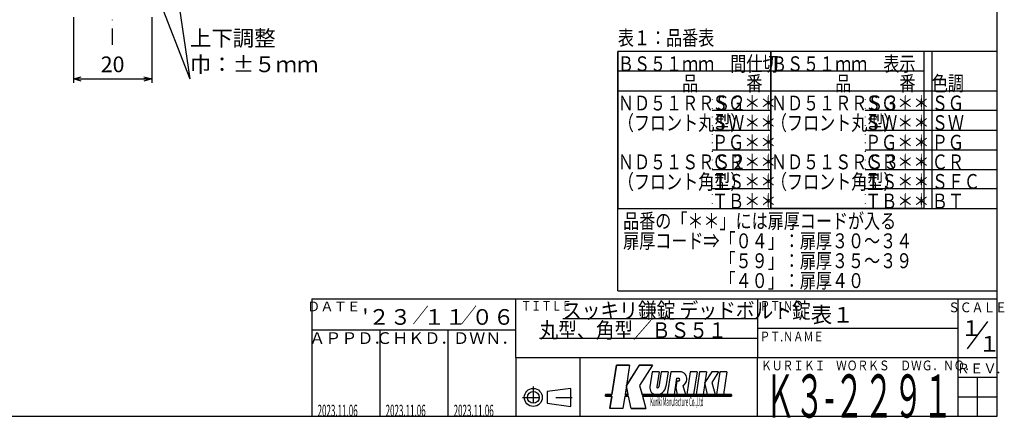
# Model space of a CAD drawing. Extents: x -1269 to 405, y -297 to 584.
# Drawn here: x -274 to -23, y 10 to 112 of the extents above; entities that cross this region are included whole.
import ezdxf
from ezdxf.enums import TextEntityAlignment as Align

# ---------------------------------------------------------------- set-up
doc = ezdxf.new("R2010")
doc.units = 0
doc.header["$LTSCALE"] = 8.4
doc.linetypes.add('DASHDOT', pattern=[1, 0.5, -0.25, 0, -0.25])
doc.linetypes.add('DOT', pattern=[0.25, 0, -0.25])
doc.layers.get('0').update_dxf_attribs({"linetype": 'CONTINUOUS'})
doc.layers.add('LEVEL001', color=7, linetype='CONTINUOUS')
doc.styles.add('GMM001', font='txt.shx', dxfattribs={"bigfont": 'bigfont.shx'})
doc.styles.add('GMM002', font='txt.shx', dxfattribs={"width": 0.75, "bigfont": 'bigfont.shx'})
doc.styles.get("Standard").update_dxf_attribs({"font": 'TXT', "bigfont": 'BIGFONT'})
doc.dimstyles.new('GMM012', dxfattribs={"dimtxt": 4, "dimasz": 2, "dimexe": 1, "dimexo": 1.5, "dimgap": 1.714286, "dimtad": 1, "dimdec": 6, "dimtxsty": 'GMM002', "dimblk1": 'OPEN30', "dimblk2": 'OPEN30', "dimsah": 1, "dimcen": 1, "dimdle": 2.5, "dimclrd": 6, "dimclre": 6, "dimclrt": 6, "dimaunit": 1, "dimazin": 3, "dimtfac": 0.625, "dimtdec": 0, "dimtmove": 0, "dimatfit": 3, "dimtolj": 1, "dimtzin": 0})
doc.dimstyles.new('GMM051', dxfattribs={"dimtxt": 4, "dimasz": 2, "dimexe": 0.5, "dimexo": 1, "dimgap": 0, "dimtad": 0, "dimdec": 6, "dimtxsty": 'STANDARD', "dimblk1": 'OPEN30', "dimblk2": 'OPEN30', "dimsah": 1, "dimcen": 1, "dimdle": 2.5, "dimse1": 1, "dimse2": 1, "dimclrd": 6, "dimclre": 6, "dimclrt": 6, "dimazin": 3, "dimtfac": 0.625, "dimtdec": 0, "dimtmove": 0, "dimatfit": 3, "dimtolj": 1, "dimtzin": 0})
doc.dimstyles.new('GMM052', dxfattribs={"dimtxt": 4, "dimasz": 2, "dimexe": 0.5, "dimexo": 1, "dimgap": 0, "dimtad": 1, "dimdec": 6, "dimtxsty": 'GMM001', "dimblk1": 'OPEN30', "dimblk2": 'OPEN30', "dimsah": 1, "dimcen": 1, "dimdle": 2.5, "dimse1": 1, "dimse2": 1, "dimclrd": 6, "dimclre": 6, "dimclrt": 6, "dimazin": 3, "dimtfac": 0.625, "dimtdec": 0, "dimtmove": 0, "dimatfit": 3, "dimtolj": 1, "dimtzin": 0})

# ---------------------------------------------------------------- blocks, each defined once
blk = doc.blocks.new('BLOCK008')
at = {"layer": 'LEVEL001', "color": 8, "linetype": 'CONTINUOUS'}
blk.add_lwpolyline([(-119.42, 18.5), (-116.12, 23.73), (-112.78, 23.73), (-116.08, 18.5), (-115.44, 16.19), (-92.63, 16.19), (-92.63, 15.84), (-115.34, 15.84), (-114.45, 12.65), (-118.21, 12.65), (-118.87, 15.84), (-119.82, 15.84), (-120.3, 12.65), (-123.65, 12.65), (-123.17, 15.84), (-124.75, 15.84), (-124.75, 16.19), (-123.11, 16.19), (-121.98, 23.73), (-118.63, 23.73), (-119.77, 16.19), (-118.94, 16.19)], close=True, dxfattribs=at)
blk = doc.blocks.new('_OPEN30')
at = {"color": 0, "linetype": 'BYBLOCK'}
for p, q in [((-1, 0.27), (0, 0)), ((0, 0), (-1, -0.27)), ((0, 0), (-1, 0))]:
    blk.add_line(p, q, dxfattribs=at)
blk = doc.blocks.new('*D130')
at = {"layer": 'LEVEL001', "color": 6, "linetype": 'CONTINUOUS'}
for p, q in [((-260.35, 112.4), (-260.35, 95.67)), ((-240.35, 112.4), (-240.35, 95.67)), ((-260.35, 96.67), (-240.35, 96.67))]:
    blk.add_line(p, q, dxfattribs=at)
at = {"layer": 'LEVEL001', "color": 6, "linetype": 'CONTINUOUS', "xscale": 2, "yscale": 2, "zscale": 2, "rotation": 180}
blk.add_blockref('_OPEN30', (-260.35, 96.67), dxfattribs=at)
at = {"layer": 'LEVEL001', "color": 6, "linetype": 'CONTINUOUS', "xscale": 2, "yscale": 2, "zscale": 2}
blk.add_blockref('_OPEN30', (-240.35, 96.67), dxfattribs=at)
at = {"layer": 'LEVEL001', "color": 6, "insert": (-250.35, 98.39), "char_height": 4, "attachment_point": 8, "style": 'GMM002'}
blk.add_mtext('\\A1;20', dxfattribs=at)

msp = doc.modelspace()

# ---------------------------------------------------------------- linework, layer by layer
at = {"layer": 'LEVEL001', "color": 2, "linetype": 'DASHDOT'}
msp.add_line((-250.3526251, 105.3503327), (-250.3526251, 260.199991), dxfattribs=at)
at = {"layer": 'LEVEL001', "color": 3, "linetype": 'CONTINUOUS'}
for p, q in [((-121.5880168, 63.6234827), (-121.5880168, 103.6234827)), ((-121.5880168, 103.6234827), (-121.5880168, 63.6234827)), ((-121.5880168, 42.6234827), (-121.5880168, 103.6234827)), ((-121.5880168, 103.6234827), (-121.5880168, 63.6234827)), ((-82.5880168, 103.6234827), (-121.5880168, 103.6234827)), ((-82.5880168, 63.6234827), (-82.5880168, 103.6234827)), ((-82.5880168, 103.6234827), (-82.5880168, 63.6234827)), ((-82.5880168, 103.6234827), (-82.5880168, 63.6234827)), ((-82.5880168, 63.6234827), (-82.5880168, 103.6234827)), ((-25, 103.6234827), (-82.5880168, 103.6234827)), ((-43.5880168, 103.6234827), (-43.5880168, 63.6234827)), ((-43.5880168, 103.6234827), (-43.5880168, 63.6234827)), ((-41.5880168, 103.6234827), (-41.5880168, 63.6234827)), ((-25, 103.6234827), (-25, 42.6234827)), ((-82.5880168, 98.6234827), (-121.5880168, 98.6234827)), ((-43.5880168, 98.6234827), (-82.5880168, 98.6234827)), ((-121.5880168, 93.6234827), (-82.5880168, 93.6234827)), ((-82.5880168, 93.6234827), (-25, 93.6234827)), ((-82.5880168, 88.6234827), (-97.5880168, 88.6234827)), ((-25, 88.6234827), (-58.5880168, 88.6234827)), ((-97.5880168, 83.6234827), (-82.5880168, 83.6234827)), ((-58.5880168, 83.6234827), (-25, 83.6234827)), ((-97.5880168, 78.6234827), (-82.5880168, 78.6234827)), ((-58.5880168, 78.6234827), (-25, 78.6234827)), ((-97.5880168, 73.6234827), (-82.5880168, 73.6234827)), ((-58.5880168, 73.6234827), (-25, 73.6234827)), ((-82.5880168, 68.6234827), (-97.5880168, 68.6234827)), ((-25, 68.6234827), (-58.5880168, 68.6234827)), ((-121.5880168, 63.6234827), (-82.5880168, 63.6234827)), ((-43.5880168, 63.6234827), (-82.5880168, 63.6234827)), ((-82.5880168, 63.6234827), (-25, 63.6234827)), ((-82.5880168, 63.6234827), (-25, 63.6234827)), ((-199.5880168, 40.6234827), (-25, 40.6234827)), ((-199.5880168, 40.6234827), (-199.5880168, 10.6234827)), ((-147.5880168, 25.6234827), (-147.5880168, 40.6234827)), ((-121.5880168, 42.6234827), (-25, 42.6234827)), ((-86, 40.6234827), (-86, 25.6234827)), ((-35, 40.6234827), (-35, 10.6234827)), ((-135.5880168, 35.6234827), (-86, 35.6234827)), ((-147.5880168, 32.6234827), (-199.5880168, 32.6234827)), ((-182.2546835, 32.6234827), (-182.2546835, 10.6234827)), ((-164.9213502, 32.6234827), (-164.9213502, 10.6234827)), ((-86, 33.1234827), (-35.1734534, 33.1234827)), ((-27.4196755, 34.8471671), (-32.620693, 27.8324615)), ((-141.5880168, 30.6234827), (-86, 30.6234827)), ((-147.5880168, 25.6234827), (-147.5880168, 10.6234827)), ((-147.5880168, 25.6234827), (-25, 25.6234827)), ((-131.3030449, 25.6234827), (-131.3030449, 10.6234827)), ((-86, 10.6234827), (-86, 25.6234827)), ((-35, 20.6234827), (-25, 20.6234827)), ((-30, 20.6234827), (-30, 10.6234827)), ((-35, 15.6234827), (-25, 15.6234827))]:
    msp.add_line(p, q, dxfattribs=at)
at = {"layer": 'LEVEL001', "color": 3, "linetype": 'DOT'}
for p, q in [((-97.5880168, 93.6234827), (-97.5880168, 63.6234827)), ((-58.5880168, 93.6234827), (-58.5880168, 63.6234827))]:
    msp.add_line(p, q, dxfattribs=at)
at = {"layer": 'LEVEL001', "color": 8, "linetype": 'CONTINUOUS'}
for p, q in [((-121.975988, 23.7269064), (-123.1133465, 16.1919064)), ((-118.631988, 23.7269064), (-121.975988, 23.7269064)), ((-118.631988, 23.7269064), (-119.7693465, 16.1919064)), ((-116.123988, 23.7269064), (-119.4206673, 18.5019064)), ((-112.779988, 23.7269064), (-116.123988, 23.7269064)), ((-112.779988, 23.7269064), (-116.0766673, 18.5019064)), ((-112.8558637, 22.0219064), (-113.4325401, 18.2014251)), ((-111.0958637, 22.0219064), (-112.8558637, 22.0219064)), ((-111.0958637, 22.0219064), (-111.6734805, 18.1951951)), ((-110.5458637, 22.0219064), (-111.1228637, 18.1992816)), ((-108.7858637, 22.0219064), (-110.5458637, 22.0219064)), ((-108.7858637, 22.0219064), (-109.3524057, 18.2685656)), ((-108.1258637, 22.0219064), (-109.0058637, 16.1919064)), ((-105.7485078, 22.0219064), (-108.1258637, 22.0219064)), ((-106.6142266, 20.3765019), (-107.2458637, 16.1919064)), ((-106.6149203, 20.3719064), (-106.1769522, 20.3719064)), ((-103.1758637, 22.0219064), (-104.0558637, 16.1919064)), ((-101.4158637, 22.0219064), (-103.1758637, 22.0219064)), ((-101.4158637, 22.0219064), (-102.2958637, 16.1919064)), ((-100.7558637, 22.0219064), (-101.6358637, 16.1919064)), ((-98.9958637, 22.0219064), (-100.7558637, 22.0219064)), ((-98.9958637, 22.0219064), (-99.8758637, 16.1919064)), ((-97.6758637, 22.0219064), (-99.410958, 19.2719064)), ((-95.9158637, 22.0219064), (-97.6758637, 22.0219064)), ((-95.9158637, 22.0219064), (-97.650958, 19.2719064)), ((-95.5858637, 22.0219064), (-96.4658637, 16.1919064)), ((-93.8258637, 22.0219064), (-95.5858637, 22.0219064)), ((-93.8258637, 22.0219064), (-94.7058637, 16.1919064)), ((-118.9443465, 16.1919064), (-119.4206673, 18.5019064)), ((-116.0766673, 18.5019064), (-115.4353465, 16.1919064)), ((-106.7287748, 17.9519064), (-106.4742876, 19.6023834)), ((-106.3658637, 16.1919064), (-106.7287748, 17.9519064)), ((-106.2326041, 19.6023834), (-106.4742876, 19.6023834)), ((-105.0271845, 18.5019064), (-104.3858637, 16.1919064)), ((-98.7758637, 16.1919064), (-99.410958, 19.2719064)), ((-97.650958, 19.2719064), (-96.7958637, 16.1919064)), ((-123.1664786, 15.8399064), (-123.647988, 12.6499064)), ((-119.8224786, 15.8399064), (-120.303988, 12.6499064)), ((-119.8224786, 15.8399064), (-118.8717643, 15.8399064)), ((-118.9443465, 16.1919064), (-119.7693465, 16.1919064)), ((-118.213988, 12.6499064), (-118.8717643, 15.8399064)), ((-115.3376215, 15.8399064), (-114.451988, 12.6499064)), ((-107.2458637, 16.1919064), (-109.0058637, 16.1919064)), ((-106.3658637, 16.1919064), (-104.3858637, 16.1919064)), ((-102.2958637, 16.1919064), (-104.0558637, 16.1919064)), ((-99.8758637, 16.1919064), (-101.6358637, 16.1919064)), ((-98.7758637, 16.1919064), (-96.7958637, 16.1919064)), ((-94.7058637, 16.1919064), (-96.4658637, 16.1919064)), ((-120.303988, 12.6499064), (-123.647988, 12.6499064)), ((-118.213988, 12.6499064), (-114.451988, 12.6499064))]:
    msp.add_line(p, q, dxfattribs=at)
at = {"layer": 'LEVEL001', "color": 3, "linetype": 'DASHDOT'}
for p, q in [((-143.141231, 18.2768198), (-143.141231, 12.7390866)), ((-145.9328513, 15.4966021), (-132.8882876, 15.4966021))]:
    msp.add_line(p, q, dxfattribs=at)
at = {"layer": 'LEVEL001', "color": 3, "linetype": 'CONTINUOUS'}
for points in [[(-413, 10.6234827), (-413, 277.5), (-25, 277.5), (-25, 10.6234827)], [(-139.5898569, 16.9919013), (-139.5898569, 14.0013029), (-133.5615159, 13.2039049), (-133.5615159, 17.7892993)]]:
    msp.add_lwpolyline(points, close=True, dxfattribs=at)
at = {"layer": 'LEVEL001', "color": 8, "linetype": 'CONTINUOUS'}
for points in [[(-123.1133465, 16.1919064), (-124.747988, 16.1919064), (-124.747988, 15.8399064), (-123.1664786, 15.8399064)], [(-115.3376215, 15.8399064), (-92.627988, 15.8399064), (-92.627988, 16.1919064), (-115.4353465, 16.1919064)]]:
    msp.add_lwpolyline(points, dxfattribs=at)
at = {"layer": 'LEVEL001', "color": 3, "linetype": 'CONTINUOUS'}
for radius in [2.2926972, 1.4952992]:
    msp.add_circle((-143.141231, 15.4966021), radius, dxfattribs=at)
at = {"layer": 'LEVEL001', "color": 8, "linetype": 'CONTINUOUS'}
for centre, radius, start, end in [((-106.1769522, 19.9893749), 0.3825315, 0, 90), ((-105.7485078, 20.2816549), 1.7402515, 351.41637852, 90), ((-111.67443, 17.9589575), 1.7747512, 172.14765871, 264.660826735), ((-111.7866926, 18.656314), 2.4649749, 268.770755888, 350.94960093), ((-111.4614163, 18.1659524), 0.2140709, 170.684053514, 269.127000705), ((-111.4279287, 18.2609687), 0.3112394, 263.219054715, 348.5684005), ((-106.256787, 20.0713346), 0.4695743, 272.952018202, 349.948074545), ((-106.0155065, 20.2403259), 1.9997207, 299.618990792, 353.729683814)]:
    msp.add_arc(centre, radius, start, end, dxfattribs=at)

# ---------------------------------------------------------------- block references
at = {"layer": 'LEVEL001'}
msp.add_blockref('BLOCK008', (0, 0), dxfattribs=at)

# ---------------------------------------------------------------- texts
at = {"layer": 'LEVEL001', "color": 3}
for s, height, width, p in [('表１：品番表', 3.8, 0.789474, (-121.5880168, 105.2455095)), ('ＢＳ５１ｍｍ\u3000間仕切', 3.8, 0.789474, (-121.5880168, 98.6234827)), ('ＢＳ５１ｍｍ\u3000表示', 3.8, 0.789474, (-82.5880168, 98.6234827)), ('\u3000\u3000\u3000\u3000品\u3000\u3000\u3000番', 3.8, 0.789474, (-121.5880168, 93.6234827)), ('\u3000\u3000\u3000\u3000品\u3000\u3000\u3000番', 3.8, 0.789474, (-82.5880168, 93.6234827)), ('色調', 3.8, 0.789474, (-41.5880168, 93.6234827)), ('／', 3.8, 0.789474, (-173.9107863, 34.5471983)), ('／', 3.8, 0.789474, (-161.623242, 34.5471983)), ('ＴＩＴＬＥ', 2.5, 0.76, (-146.2767217, 37.5734428)), ('ＰＴ.ＮＯ', 2.5, 0.76, (-85.4001047, 37.5734428)), ('ＰＴ.ＮＡＭＥ', 2.5, 0.76, (-85.4001047, 29.7638242)), ('ＫＵＲＩＫＩ\u3000ＷＯＲＫＳ\u3000ＤＷＧ．ＮＯ．', 2.5, 0.8, (-85.0872662, 22.3870681))]:
    msp.add_text(s, height=height, dxfattribs=dict(at, width=width)).set_placement(p)
at = {"layer": 'LEVEL001', "color": 6}
for s, height, width, p in [('ＮＤ５１ＲＲＳ２', 3.8, 0.789474, (-121.5880168, 88.6234827)), ('ＳＧ＊＊', 3.8, 0.789474, (-97.5880168, 88.6234827)), ('ＮＤ５１ＲＲＳ３', 3.8, 0.789474, (-82.5880168, 88.6234827)), ('ＳＧ＊＊', 3.8, 0.789474, (-58.5880168, 88.6234827)), ('ＳＧ', 3.8, 0.789474, (-41.5880168, 88.6234827)), ('（フロント丸型）', 3.8, 0.789474, (-121.5880168, 83.556816)), ('（フロント丸型）', 3.8, 0.789474, (-82.5880168, 83.556816)), ('ＳＷ＊＊', 3.8, 0.789474, (-97.5880168, 83.6234827)), ('ＳＷ＊＊', 3.8, 0.789474, (-58.5880168, 83.6234827)), ('ＳＷ', 3.8, 0.789474, (-41.5880168, 83.6234827)), ('ＰＧ＊＊', 3.8, 0.789474, (-97.5880168, 78.6234827)), ('ＰＧ＊＊', 3.8, 0.789474, (-58.5880168, 78.6234827)), ('ＰＧ', 3.8, 0.789474, (-41.5880168, 78.6234827)), ('ＮＤ５１ＳＲＳ２', 3.8, 0.789474, (-121.5880168, 73.6234827)), ('ＣＲ＊＊', 3.8, 0.789474, (-97.5880168, 73.6234827)), ('ＮＤ５１ＳＲＳ３', 3.8, 0.789474, (-82.5880168, 73.6234827)), ('ＣＲ＊＊', 3.8, 0.789474, (-58.5880168, 73.6234827)), ('ＣＲ', 3.8, 0.789474, (-41.5880168, 73.6234827)), ('（フロント角型）', 3.8, 0.789474, (-121.5880168, 68.556816)), ('（フロント角型）', 3.8, 0.789474, (-82.5880168, 68.556816)), ('ＴＳ＊＊', 3.8, 0.789474, (-97.5880168, 68.6234827)), ('ＴＳ＊＊', 3.8, 0.789474, (-58.5880168, 68.6234827)), ('ＳＦＣ', 3.8, 0.789474, (-41.5880168, 68.6234827)), ('ＴＢ＊＊', 3.8, 0.789474, (-97.5880168, 63.6234827)), ('ＴＢ＊＊', 3.8, 0.789474, (-58.5880168, 63.6234827)), ('ＢＴ', 3.8, 0.789474, (-41.5880168, 63.6234827)), ('品番の「＊＊」には扉厚コードが入る', 3.8, 0.789474, (-120.2460109, 58.5630467)), ('扉厚コード⇒「０４」：扉厚３０～３４', 3.8, 0.789474, (-120.2460109, 53.4963801)), ('\u3000\u3000\u3000\u3000\u3000\u3000「５９」：扉厚３５～３９', 3.8, 0.789474, (-120.2460109, 48.4297134)), ('\u3000\u3000\u3000\u3000\u3000\u3000「４０」：扉厚４０', 3.8, 0.789474, (-120.2460109, 43.3630467)), ('スッキリ鎌錠 デッドボルト錠', 4, 0.875, (-135.5880168, 35.6234827)), ('丸型、角型／ＢＳ５１', 4, 0.875, (-141.5880168, 30.6234827)), ('2023.11.06', 3, 0.5, (-198.1177698, 10.6234827)), ('2023.11.06', 3, 0.5, (-180.7844365, 10.6234827)), ('2023.11.06', 3, 0.5, (-163.4511032, 10.6234827))]:
    msp.add_text(s, height=height, dxfattribs=dict(at, width=width)).set_placement(p)
at = {"layer": 'LEVEL001', "color": 3}
for s, height, p in [('ＤＡＴＥ\u3000', 2.5, (-192.3000945, 38.6768367)), ('ＡＰＰＤ．', 3, (-190.0222697, 30.6073492)), ('ＣＨＫＤ．', 3, (-172.9666781, 30.6073492)), ('ＤＷＮ．', 3, (-155.383594, 30.6073492)), ('ＲＥＶ.', 2.5, (-29.7067324, 22.8888686))]:
    msp.add_text(s, height=height, dxfattribs=at).set_placement(p, align=Align.MIDDLE_CENTER)
at = {"layer": 'LEVEL001', "color": 7}
for s, p in [(" '２３", (-187.9009693, 33.998438)), ('１１', (-171.1078757, 33.998438)), ('０６', (-158.8836647, 33.998438)), ('１ \u3000', (-34.2600355, 31.1667079)), ('１ \u3000', (-29.6448813, 27.1586504))]:
    msp.add_text(s, height=4, dxfattribs=at).set_placement(p)
at = {"layer": 'LEVEL001', "color": 6}
msp.add_text('表１', height=4, dxfattribs=at).set_placement((-72.4285609, 34.5503191))
at = {"layer": 'LEVEL001', "color": 3, "width": 0.88}
msp.add_text('ＳＣＡＬＥ', height=2.5, dxfattribs=at).set_placement((-29.9411826, 38.4466527), align=Align.MIDDLE_CENTER)
at = {"layer": 'LEVEL001', "color": 7, "width": 0.5}
msp.add_text('Ｋ３-２２９１', height=11, dxfattribs=at).set_placement((-83.9867076, 10.3443295))
at = {"layer": 'LEVEL001', "color": 8, "oblique": 10, "width": 0.353659}
msp.add_text('Kuriki Manufacture Co.,Ltd', height=2.255, dxfattribs=at).set_placement((-113.3431137, 13.2717256))
at = {"layer": 'LEVEL001', "color": 6, "insert": (-230.6433144, 103.719848), "char_height": 4, "attachment_point": 4, "style": 'GMM001'}
msp.add_mtext('\\A1;上下調整\\P巾：%%p５ｍｍ', dxfattribs=at)

# ---------------------------------------------------------------- dimensions: what is measured, and where the dimension line sits
at = {"layer": 'LEVEL001', "color": 6, "linetype": 'CONTINUOUS'}
dim = msp.add_linear_dim(base=(-240.3526251, 96.672229), p1=(-260.3526251, 113.8956913), p2=(-240.3526251, 113.8956913), dimstyle='GMM012', dxfattribs=at)
dim.commit()
dim.dimension.update_dxf_attribs({"geometry": '*D130', "text_midpoint": (-250.3526251, 96.672229)})

# ---------------------------------------------------------------- leaders
for points, dimstyle in [([(-243.3526251, 182.8956913), (-230.6433144, 96.672229)], 'GMM052'), ([(-249.2026251, 144.4956913), (-230.6433144, 96.672229)], 'GMM051')]:
    msp.add_leader(points, dimstyle=dimstyle, dxfattribs=at)

doc.saveas('drawing.dxf')
